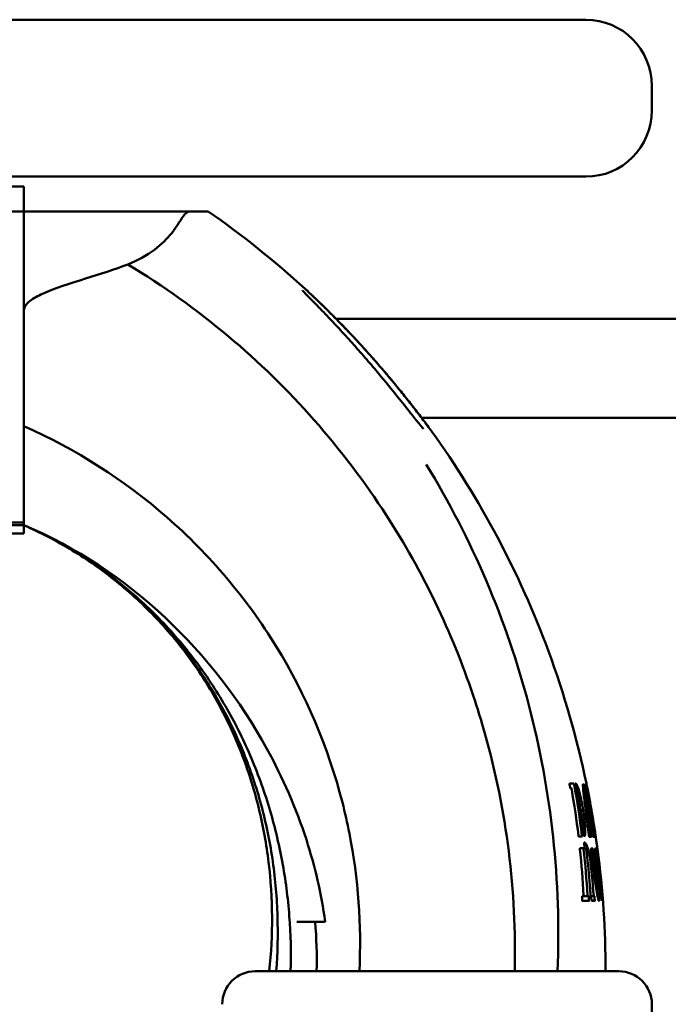
# Model space of a CAD drawing. Units: millimetres. Extents: x 0 to 4200, y 0 to 2970.
# Drawn here: x 1452 to 1550, y 2463 to 2612 of the extents above; entities that cross this region are included whole.
import ezdxf

# ---------------------------------------------------------------- set-up
doc = ezdxf.new("R2010")
doc.units = ezdxf.units.MM
doc.header["$LTSCALE"] = 10
doc.layers.add('Visible Edges(ISO)', color=7, linetype='Continuous', lineweight=50, true_color=0x262659)

msp = doc.modelspace()

# ---------------------------------------------------------------- linework, layer by layer
at = {"layer": 'Visible Edges(ISO)'}
for p, q in [((1485.33, 2612.38), (485.33, 2612.38)), ((1485.33, 2612.38), (485.33, 2612.38)), ((1485.33, 2612.38), (1537.83, 2612.38)), ((1485.33, 2612.38), (1537.83, 2612.38)), ((1547.83, 2598.63), (1547.83, 2602.38)), ((485.33, 2588.63), (1485.33, 2588.63)), ((485.33, 2588.63), (1485.33, 2588.63)), ((1537.83, 2588.63), (1485.33, 2588.63)), ((1537.83, 2588.63), (1485.33, 2588.63)), ((1452.83, 2587.13), (1444.71, 2587.13)), ((1452.83, 2583.38), (1452.83, 2587.13)), ((1449.08, 2583.38), (1452.83, 2583.38)), ((1452.83, 2579.01), (1452.83, 2583.38)), ((1452.83, 2583.38), (1478.03, 2583.38)), ((1478.61, 2583.38), (1478.03, 2583.38)), ((1480.69, 2583.38), (1478.61, 2583.38)), ((1452.83, 2570.84), (1452.83, 2579.01)), ((1452.83, 2558.36), (1452.83, 2570.84)), ((1552.81, 2567.13), (1500.03, 2567.13)), ((1452.83, 2558.36), (1452.83, 2536.32)), ((1552.81, 2552.13), (1512.99, 2552.13)), ((1449.08, 2536.3), (1452.83, 2536.3)), ((1452.83, 2536.3), (1452.83, 2536.32)), ((1452.83, 2536.31), (1452.83, 2535.88)), ((1452.83, 2536.3), (1452.83, 2535.88)), ((1452.83, 2535.88), (517.83, 2535.88)), ((1452.83, 2534.63), (1450.68, 2534.63)), ((1452.83, 2534.63), (1452.83, 2535.88)), ((1535.37, 2496.78), (1536.03, 2496.78)), ((1535.65, 2496.07), (1535.49, 2496.07)), ((1536.21, 2496.78), (1536.34, 2496.78)), ((1536.43, 2496.7), (1536.21, 2496.7)), ((1536.55, 2496.46), (1536.26, 2496.46)), ((1536.69, 2496.1), (1536.33, 2496.1)), ((1536.36, 2496.07), (1536.34, 2496.07)), ((1537.82, 2496.78), (1537.91, 2496.78)), ((1537.92, 2496.78), (1537.92, 2496.78)), ((1538, 2496.07), (1537.97, 2496.07)), ((1538.07, 2496.07), (1538.07, 2496.07)), ((1536.83, 2495.61), (1536.53, 2495.61)), ((1536.99, 2494.99), (1536.66, 2494.99)), ((1537.16, 2494.27), (1536.79, 2494.27)), ((1537.3, 2493.55), (1536.91, 2493.55)), ((1537.43, 2492.78), (1537.03, 2492.78)), ((1537.55, 2492.02), (1537.15, 2492.02)), ((1537.64, 2491.29), (1537.26, 2491.29)), ((1537.71, 2490.57), (1537.37, 2490.57)), ((1537.75, 2489.96), (1537.45, 2489.96)), ((1537.27, 2488.79), (1536.75, 2488.79)), ((1537.76, 2489.46), (1537.52, 2489.46)), ((1537.74, 2489.1), (1537.57, 2489.1)), ((1537.69, 2488.87), (1537.57, 2488.87)), ((1537.61, 2488.79), (1537.59, 2488.79)), ((1538.66, 2488.75), (1538.35, 2488.75)), ((1539.13, 2488.75), (1538.94, 2488.75)), ((1539.33, 2488.79), (1539.27, 2488.79)), ((1536.95, 2487.01), (1537.48, 2487.01)), ((1537.78, 2487.01), (1537.68, 2487.01)), ((1538.58, 2486.96), (1538.9, 2486.96)), ((1539.18, 2486.96), (1539.38, 2486.96)), ((1539.52, 2487.01), (1539.58, 2487.01)), ((1539.53, 2487.46), (1539.53, 2487.46)), ((1537.29, 2479.73), (1537.48, 2479.73)), ((1538.12, 2479.73), (1537.48, 2479.73)), ((1538.12, 2479.73), (1538.26, 2479.73)), ((1539.12, 2479.73), (1538.59, 2479.73)), ((1539.12, 2479.73), (1539.14, 2479.73)), ((1540.26, 2479.73), (1540.29, 2479.73)), ((1540.36, 2479.73), (1540.29, 2479.73)), ((1540.36, 2479.73), (1540.37, 2479.73)), ((1538.3, 2479.02), (1537.32, 2479.02)), ((1539.19, 2479.02), (1538.77, 2479.02)), ((1540.43, 2479.02), (1540.31, 2479.02)), ((1494.1, 2475.88), (1494.43, 2475.88)), ((1496.9, 2475.88), (1494.43, 2475.88)), ((1498.41, 2475.88), (1496.9, 2475.88)), ((1487.83, 2468.38), (1494.58, 2468.38)), ((1494.58, 2468.38), (1504.05, 2468.38)), ((1504.05, 2468.38), (1526.62, 2468.38)), ((1526.62, 2468.38), (1536.08, 2468.38)), ((1536.08, 2468.38), (1542.83, 2468.38)), ((1547.83, 2460.88), (1547.83, 2463.38))]:
    msp.add_line(p, q, dxfattribs=at)
for centre, radius, start, end in [((1537.83, 2602.38), 10, 0, 90), ((1537.83, 2598.63), 10, 270, 0), ((1494.12, 2570.26), 1.87, 47.1272, 47.5134), ((1512.99, 2549.01), 1.87, 35.7052, 36.409), ((1487.83, 2463.38), 5, 90, 180), ((1542.83, 2463.38), 5, 0, 90)]:
    msp.add_arc(centre, radius, start, end, dxfattribs=at)
for points, knots in [([(1478.03, 2583.38), (1477.87, 2583.38), (1477.72, 2583.35), (1477.27, 2583.11), (1477.01, 2582.77), (1476.32, 2581.72), (1475.88, 2580.96), (1474.52, 2579.26), (1473.66, 2578.39), (1471.41, 2576.7), (1470.03, 2575.93), (1468.55, 2575.36)], [-1.595269, -1.595269, -1.595269, -1.595269, -1.444429, -1.444429, -1.120422, -1.120422, -0.748983, -0.748983, -0.388279, -0.388279, 0, 0, 0, 0]), ([(1468.55, 2575.36), (1466.61, 2574.59), (1464.22, 2573.85), (1459.85, 2572.49), (1457.41, 2571.73), (1454.95, 2570.59), (1454.3, 2570.24), (1453.56, 2569.68), (1453.33, 2569.47), (1453.05, 2569.1), (1452.96, 2568.94), (1452.86, 2568.65), (1452.83, 2568.52), (1452.83, 2568.38)], [-5.709422, -5.709422, -5.709422, -5.709422, -5.143172, -5.143172, -4.504984, -4.504984, -4.263557, -4.263557, -4.151339, -4.151339, -4.085034, -4.085034, -4.033017, -4.033017, -4.033017, -4.033017]), ([(1520.79, 2510.13), (1517.58, 2519.7), (1513.17, 2528.86), (1501.13, 2547.51), (1493.03, 2556.69), (1478.97, 2568.49), (1473.88, 2572.13), (1468.55, 2575.36)], [0.2917131, 0.2917131, 0.2917131, 0.2917131, 0.5, 0.5, 0.75, 0.75, 0.8786568, 0.8786568, 0.8786568, 0.8786568]), ([(1513.29, 2550.45), (1513.29, 2550.45), (1513.29, 2550.45), (1513.27, 2550.48), (1513.21, 2550.54), (1513, 2550.78), (1512.8, 2551.02), (1512.22, 2551.74), (1511.8, 2552.26), (1510.75, 2553.59), (1510.08, 2554.42), (1508.49, 2556.41), (1507.52, 2557.6), (1505.93, 2559.5), (1505.32, 2560.23), (1504.04, 2561.71), (1503.38, 2562.46), (1502.06, 2563.94), (1501.4, 2564.67), (1500.12, 2566.05), (1499.51, 2566.7), (1498.42, 2567.85), (1497.93, 2568.36), (1497.08, 2569.24), (1496.71, 2569.61), (1495.86, 2570.48), (1495.41, 2570.92), (1495.09, 2571.27), (1495.03, 2571.33), (1494.99, 2571.37), (1494.99, 2571.38), (1494.99, 2571.38)], [2.85411, 2.85411, 2.85411, 2.85411, 2.868807, 2.868807, 2.943306, 2.943306, 3.080941, 3.080941, 3.270665, 3.270665, 3.506031, 3.506031, 3.798518, 3.798518, 3.974841, 3.974841, 4.160808, 4.160808, 4.350096, 4.350096, 4.528777, 4.528777, 4.686789, 4.686789, 4.818216, 4.818216, 5.032983, 5.032983, 5.098081, 5.098081, 5.122669, 5.122669, 5.122669, 5.122669]), ([(1514.5, 2550.12), (1514.5, 2550.12), (1514.41, 2550.24), (1514.06, 2550.71), (1513.8, 2551.06), (1513.09, 2552.01), (1512.63, 2552.62), (1511.46, 2554.12), (1510.75, 2555.03), (1509.03, 2557.16), (1507.99, 2558.41), (1506.29, 2560.39), (1505.63, 2561.14), (1504.28, 2562.65), (1503.59, 2563.41), (1502.21, 2564.88), (1501.53, 2565.6), (1500.24, 2566.92), (1499.64, 2567.53), (1498.59, 2568.58), (1498.12, 2569.04), (1497.33, 2569.8), (1497, 2570.12), (1496.22, 2570.86), (1495.83, 2571.23), (1495.47, 2571.56), (1495.39, 2571.63), (1495.39, 2571.63)], [-3.779704, -3.779704, -3.779704, -3.779704, -3.589282, -3.589282, -3.391943, -3.391943, -3.167814, -3.167814, -2.897824, -2.897824, -2.561363, -2.561363, -2.358172, -2.358172, -2.145229, -2.145229, -1.931923, -1.931923, -1.736513, -1.736513, -1.56789, -1.56789, -1.430044, -1.430044, -1.2019, -1.2019, -1.059427, -1.059427, -1.059427, -1.059427]), ([(1495.39, 2571.63), (1495.39, 2571.63), (1495.48, 2571.55), (1495.85, 2571.21), (1496.12, 2570.95), (1496.9, 2570.22), (1497.42, 2569.72), (1498.77, 2568.4), (1499.64, 2567.53), (1501.14, 2566), (1501.75, 2565.36), (1503.05, 2563.99), (1503.73, 2563.25), (1505.11, 2561.72), (1505.81, 2560.93), (1507.15, 2559.39), (1507.79, 2558.64), (1508.99, 2557.2), (1509.55, 2556.52), (1510.55, 2555.28), (1511, 2554.71), (1511.79, 2553.7), (1512.14, 2553.24), (1513.04, 2552.08), (1513.52, 2551.44), (1514.15, 2550.59), (1514.35, 2550.32), (1514.48, 2550.15), (1514.5, 2550.12), (1514.5, 2550.12)], [-1.059427, -1.059427, -1.059427, -1.059427, -0.899106, -0.899106, -0.726808, -0.726808, -0.511582, -0.511582, -0.219778, -0.219778, -0.026755, -0.026755, 0.184057, 0.184057, 0.398044, 0.398044, 0.603792, 0.603792, 0.791293, 0.791293, 0.957635, 0.957635, 1.104303, 1.104303, 1.362172, 1.362172, 1.572011, 1.572011, 1.661797, 1.661797, 1.661797, 1.661797]), ([(1502.07, 2489.24), (1501.76, 2490.81), (1501.41, 2492.38), (1498.88, 2502.24), (1495.5, 2510.22), (1486.52, 2524.82), (1480.93, 2531.43), (1468.01, 2542.72), (1460.69, 2547.39), (1452.83, 2550.88)], [0.203313, 0.203313, 0.203313, 0.203313, 0.25, 0.25, 0.5, 0.5, 0.75, 0.75, 1, 1, 1, 1]), ([(1514.51, 2550.1), (1521.84, 2539.9), (1527.84, 2528.61), (1534.59, 2510.3), (1536.51, 2503.58), (1537.92, 2496.78)], [0, 0, 0, 0, 3.014288, 3.014288, 4.682368, 4.682368, 4.682368, 4.682368]), ([(1533.55, 2468.38), (1534.12, 2481.93), (1532.66, 2495.56), (1525.86, 2521.47), (1520.61, 2533.78), (1513.7, 2545.08)], [0, 0, 0, 0, 0.25, 0.25, 0.4945116, 0.4945116, 0.4945116, 0.4945116]), ([(1452.83, 2535.88), (1460.78, 2532.53), (1467.96, 2527.76), (1480.33, 2516.15), (1485.57, 2509.37), (1489.58, 2502.06)], [-4.067798, -4.067798, -4.067798, -4.067798, -2.000343, -2.000343, 0, 0, 0, 0]), ([(1452.83, 2535.88), (1455.34, 2534.78), (1457.79, 2533.51), (1462.49, 2530.66), (1464.74, 2529.09), (1469.05, 2525.64), (1471.09, 2523.77), (1474.92, 2519.77), (1476.7, 2517.64), (1479.95, 2513.19), (1481.42, 2510.87), (1484.07, 2506.04), (1485.25, 2503.52), (1487.29, 2498.37), (1488.15, 2495.73), (1489.56, 2490.39), (1490.1, 2487.69), (1490.88, 2482.21), (1491.11, 2479.44), (1491.28, 2473.9), (1491.22, 2471.23), (1491, 2468.38)], [0, 0, 0, 0, 0.684181, 0.684181, 1.368361, 1.368361, 2.052542, 2.052542, 2.736722, 2.736722, 3.420903, 3.420903, 4.105083, 4.105083, 4.789264, 4.789264, 5.473444, 5.473444, 6.157625, 6.157625, 6.841805, 6.841805, 6.841805, 6.841805]), ([(1452.83, 2535.88), (1455.46, 2534.73), (1457.84, 2533.51), (1462.6, 2530.66), (1464.87, 2529.09), (1469.23, 2525.66), (1471.3, 2523.79), (1475.2, 2519.8), (1477.03, 2517.68), (1480.39, 2513.23), (1481.92, 2510.91), (1484.7, 2506.11), (1485.96, 2503.61), (1488.17, 2498.47), (1489.12, 2495.84), (1490.74, 2490.48), (1491.39, 2487.76), (1492.41, 2482.29), (1492.77, 2479.52), (1493.19, 2473.95), (1493.26, 2471.26), (1493.17, 2468.38)], [0, 0, 0, 0, 0.688879, 0.688879, 1.377757, 1.377757, 2.066636, 2.066636, 2.755515, 2.755515, 3.444394, 3.444394, 4.133272, 4.133272, 4.822151, 4.822151, 5.51103, 5.51103, 6.199908, 6.199908, 6.888787, 6.888787, 6.888787, 6.888787]), ([(1452.83, 2535.88), (1455.33, 2534.78), (1457.77, 2533.5), (1462.46, 2530.65), (1464.71, 2529.07), (1468.96, 2525.64), (1470.99, 2523.77), (1474.77, 2519.77), (1476.54, 2517.64), (1479.76, 2513.16), (1481.21, 2510.82), (1483.8, 2506), (1484.94, 2503.49), (1486.9, 2498.34), (1487.72, 2495.69), (1489.03, 2490.32), (1489.52, 2487.6), (1490.18, 2482.15), (1490.35, 2479.4), (1490.38, 2473.88), (1490.25, 2471.21), (1489.95, 2468.38)], [0, 0, 0, 0, 0.682098, 0.682098, 1.364195, 1.364195, 2.046293, 2.046293, 2.72839, 2.72839, 3.410488, 3.410488, 4.092585, 4.092585, 4.774683, 4.774683, 5.456781, 5.456781, 6.138878, 6.138878, 6.820976, 6.820976, 6.820976, 6.820976]), ([(1527.08, 2468.38), (1527.38, 2480.51), (1525.86, 2492.67), (1522.03, 2506.29), (1521.43, 2508.22), (1520.79, 2510.13)], [0, 0, 0, 0, 0.25, 0.25, 0.2917131, 0.2917131, 0.2917131, 0.2917131]), ([(1489.58, 2502.06), (1491.99, 2497.68), (1494.02, 2493.05), (1496.87, 2484.25), (1497.84, 2480.11), (1498.41, 2475.88)], [-2.277414, -2.277414, -2.277414, -2.277414, -1.074665, -1.074665, -0.050439, -0.050439, -0.050439, -0.050439]), ([(1535.38, 2496.62), (1535.38, 2496.64), (1535.38, 2496.65), (1535.37, 2496.68), (1535.37, 2496.69), (1535.37, 2496.72), (1535.37, 2496.74), (1535.36, 2496.76), (1535.37, 2496.77), (1535.37, 2496.78), (1535.37, 2496.78), (1535.37, 2496.78)], [-0.02586246, -0.02586246, -0.02586246, -0.02586246, -0.02222458, -0.02222458, -0.01836995, -0.01836995, -0.01359643, -0.01359643, -0.00885352, -0.00885352, -0.00591589, -0.00591589, -0.00591589, -0.00591589]), ([(1535.49, 2496.07), (1535.49, 2496.07), (1535.49, 2496.07), (1535.49, 2496.07), (1535.49, 2496.07), (1535.48, 2496.08), (1535.48, 2496.09), (1535.47, 2496.12), (1535.47, 2496.13), (1535.46, 2496.16), (1535.46, 2496.18), (1535.45, 2496.21), (1535.45, 2496.22), (1535.45, 2496.23)], [-0.06583852, -0.06583852, -0.06583852, -0.06583852, -0.06355648, -0.06355648, -0.06122794, -0.06122794, -0.05704288, -0.05704288, -0.05264592, -0.05264592, -0.04792244, -0.04792244, -0.04569364, -0.04569364, -0.04569364, -0.04569364]), ([(1535.7, 2495.91), (1535.69, 2495.93), (1535.69, 2495.94), (1535.69, 2495.97), (1535.68, 2495.98), (1535.68, 2496.01), (1535.67, 2496.02), (1535.67, 2496.05), (1535.66, 2496.05), (1535.66, 2496.07), (1535.65, 2496.07), (1535.65, 2496.07)], [-0.05432456, -0.05432456, -0.05432456, -0.05432456, -0.05067294, -0.05067294, -0.04692392, -0.04692392, -0.04255974, -0.04255974, -0.03819041, -0.03819041, -0.03417011, -0.03417011, -0.03417011, -0.03417011]), ([(1536.03, 2496.78), (1536.03, 2496.78), (1536.03, 2496.78), (1536.03, 2496.78), (1536.03, 2496.77), (1536.04, 2496.76), (1536.04, 2496.75), (1536.05, 2496.72), (1536.05, 2496.7), (1536.06, 2496.66), (1536.07, 2496.64), (1536.07, 2496.62)], [-0.02016187, -0.02016187, -0.02016187, -0.02016187, -0.01913574, -0.01913574, -0.01471046, -0.01471046, -0.01018006, -0.01018006, -0.00521648, -0.00521648, -0.00000007, -0.00000007, -0.00000007, -0.00000007]), ([(1536.22, 2496.67), (1536.22, 2496.68), (1536.22, 2496.69), (1536.21, 2496.7), (1536.21, 2496.71), (1536.21, 2496.73), (1536.21, 2496.74), (1536.21, 2496.76), (1536.21, 2496.77), (1536.21, 2496.78), (1536.21, 2496.78), (1536.21, 2496.78), (1536.21, 2496.78), (1536.21, 2496.78)], [-0.01925132, -0.01925132, -0.01925132, -0.01925132, -0.01731697, -0.01731697, -0.01531873, -0.01531873, -0.0119851, -0.0119851, -0.00883717, -0.00883717, -0.00594616, -0.00594616, -0.00594487, -0.00594487, -0.00594487, -0.00594487]), ([(1536.34, 2496.07), (1536.34, 2496.07), (1536.34, 2496.07), (1536.33, 2496.07), (1536.33, 2496.08), (1536.33, 2496.09), (1536.33, 2496.1), (1536.32, 2496.12), (1536.32, 2496.13), (1536.31, 2496.15), (1536.31, 2496.16), (1536.31, 2496.17)], [-0.04587948, -0.04587948, -0.04587948, -0.04587948, -0.04362539, -0.04362539, -0.04118965, -0.04118965, -0.03828309, -0.03828309, -0.03511543, -0.03511543, -0.03246171, -0.03246171, -0.03246171, -0.03246171]), ([(1536.71, 2494.74), (1536.68, 2494.89), (1536.65, 2495.05), (1536.59, 2495.36), (1536.55, 2495.5), (1536.49, 2495.74), (1536.47, 2495.83), (1536.42, 2495.98), (1536.39, 2496.03), (1536.37, 2496.06), (1536.36, 2496.07), (1536.36, 2496.07)], [-0.4445066, -0.4445066, -0.4445066, -0.4445066, -0.4057891, -0.4057891, -0.3647669, -0.3647669, -0.3282035, -0.3282035, -0.2907987, -0.2907987, -0.2742413, -0.2742413, -0.2742413, -0.2742413]), ([(1538.32, 2488.92), (1538.22, 2489.63), (1538.13, 2490.34), (1537.95, 2491.72), (1537.86, 2492.39), (1537.67, 2493.93), (1537.57, 2494.71), (1537.44, 2495.96), (1537.4, 2496.41), (1537.41, 2496.64)], [-0.8905573, -0.8905573, -0.8905573, -0.8905573, -0.7169487, -0.7169487, -0.5357161, -0.5357161, -0.2703403, -0.2703403, -0.0000084, -0.0000084, -0.0000084, -0.0000084]), ([(1537.41, 2496.64), (1537.41, 2496.65), (1537.41, 2496.65), (1537.41, 2496.65), (1537.41, 2496.64), (1537.42, 2496.63), (1537.42, 2496.61), (1537.43, 2496.59), (1537.43, 2496.57), (1537.44, 2496.53), (1537.45, 2496.51), (1537.45, 2496.49)], [-0.02278007, -0.02278007, -0.02278007, -0.02278007, -0.01914427, -0.01914427, -0.01468257, -0.01468257, -0.00993867, -0.00993867, -0.00520565, -0.00520565, 0, 0, 0, 0]), ([(1537.52, 2496.49), (1537.52, 2496.5), (1537.52, 2496.52), (1537.51, 2496.55), (1537.51, 2496.56), (1537.5, 2496.59), (1537.5, 2496.6), (1537.5, 2496.63), (1537.5, 2496.64), (1537.5, 2496.65), (1537.5, 2496.65), (1537.5, 2496.65), (1537.5, 2496.65), (1537.5, 2496.64)], [-0.0344761, -0.0344761, -0.0344761, -0.0344761, -0.03106108, -0.03106108, -0.02753181, -0.02753181, -0.02271853, -0.02271853, -0.01823034, -0.01823034, -0.0139225, -0.0139225, -0.01181116, -0.01181116, -0.01181116, -0.01181116]), ([(1537.5, 2496.64), (1537.56, 2496.51), (1537.63, 2496.3), (1537.79, 2495.72), (1537.89, 2495.34), (1538.17, 2494.16), (1538.36, 2493.25), (1538.75, 2491.2), (1538.94, 2490.07), (1539.11, 2488.92)], [-0.8964075, -0.8964075, -0.8964075, -0.8964075, -0.7376359, -0.7376359, -0.5654372, -0.5654372, -0.2818076, -0.2818076, -0.0000059, -0.0000059, -0.0000059, -0.0000059]), ([(1537.51, 2496.18), (1537.52, 2496.16), (1537.52, 2496.14), (1537.53, 2496.1), (1537.53, 2496.08), (1537.53, 2496.05), (1537.53, 2496.04), (1537.54, 2496.03), (1537.54, 2496.02), (1537.54, 2496.02)], [-0.01895787, -0.01895787, -0.01895787, -0.01895787, -0.01403327, -0.01403327, -0.00898366, -0.00898366, -0.00434087, -0.00434087, -0.00000001, -0.00000001, -0.00000001, -0.00000001]), ([(1537.54, 2496.02), (1537.53, 2496.01), (1537.53, 2495.96), (1537.54, 2495.8), (1537.56, 2495.67), (1537.6, 2495.35), (1537.63, 2495.15), (1537.7, 2494.72), (1537.74, 2494.49), (1537.79, 2494.25)], [-0.2137246, -0.2137246, -0.2137246, -0.2137246, -0.1678396, -0.1678396, -0.1146818, -0.1146818, -0.0572793, -0.0572793, -0.0000036, -0.0000036, -0.0000036, -0.0000036]), ([(1537.62, 2496.02), (1537.62, 2496.02), (1537.62, 2496.02), (1537.62, 2496.03), (1537.62, 2496.03), (1537.61, 2496.04), (1537.61, 2496.06), (1537.61, 2496.08), (1537.6, 2496.1), (1537.59, 2496.14), (1537.59, 2496.16), (1537.58, 2496.18)], [-0.01906504, -0.01906504, -0.01906504, -0.01906504, -0.01675984, -0.01675984, -0.01435395, -0.01435395, -0.00991974, -0.00991974, -0.00519906, -0.00519906, -0.00000009, -0.00000009, -0.00000009, -0.00000009]), ([(1538.03, 2494.25), (1537.99, 2494.47), (1537.95, 2494.68), (1537.86, 2495.1), (1537.82, 2495.3), (1537.74, 2495.63), (1537.71, 2495.77), (1537.65, 2495.95), (1537.64, 2496), (1537.62, 2496.02)], [-0.2147673, -0.2147673, -0.2147673, -0.2147673, -0.1617688, -0.1617688, -0.1049504, -0.1049504, -0.050742, -0.050742, -0.0000003, -0.0000003, -0.0000003, -0.0000003]), ([(1537.85, 2496.62), (1537.85, 2496.64), (1537.84, 2496.66), (1537.84, 2496.69), (1537.83, 2496.71), (1537.83, 2496.74), (1537.83, 2496.75), (1537.82, 2496.77), (1537.82, 2496.77), (1537.82, 2496.78), (1537.82, 2496.78), (1537.82, 2496.78)], [-0.03742759, -0.03742759, -0.03742759, -0.03742759, -0.03295752, -0.03295752, -0.02819136, -0.02819136, -0.02351251, -0.02351251, -0.01906502, -0.01906502, -0.01739013, -0.01739013, -0.01739013, -0.01739013]), ([(1537.91, 2496.78), (1537.91, 2496.78), (1537.91, 2496.78), (1537.91, 2496.78), (1537.92, 2496.77), (1537.92, 2496.76), (1537.92, 2496.75), (1537.93, 2496.72), (1537.93, 2496.7), (1537.94, 2496.66), (1537.94, 2496.64), (1537.95, 2496.62)], [-0.02008095, -0.02008095, -0.02008095, -0.02008095, -0.01998941, -0.01998941, -0.01527851, -0.01527851, -0.01034132, -0.01034132, -0.00517283, -0.00517283, -0.00000007, -0.00000007, -0.00000007, -0.00000007]), ([(1537.95, 2496.62), (1537.95, 2496.63), (1537.95, 2496.64), (1537.94, 2496.67), (1537.94, 2496.68), (1537.94, 2496.71), (1537.93, 2496.72), (1537.93, 2496.75), (1537.93, 2496.76), (1537.92, 2496.77), (1537.92, 2496.78), (1537.92, 2496.78), (1537.92, 2496.78), (1537.92, 2496.78)], [-0.0399573, -0.0399573, -0.0399573, -0.0399573, -0.03714313, -0.03714313, -0.03425658, -0.03425658, -0.0293168, -0.0293168, -0.02463073, -0.02463073, -0.02002494, -0.02002494, -0.01989962, -0.01989962, -0.01989962, -0.01989962]), ([(1537.97, 2496.07), (1537.97, 2496.07), (1537.97, 2496.07), (1537.96, 2496.08), (1537.96, 2496.09), (1537.95, 2496.12), (1537.95, 2496.13), (1537.94, 2496.17), (1537.94, 2496.19), (1537.93, 2496.21), (1537.93, 2496.22), (1537.93, 2496.23)], [-0.07746804, -0.07746804, -0.07746804, -0.07746804, -0.07336065, -0.07336065, -0.06865981, -0.06865981, -0.06400253, -0.06400253, -0.05880806, -0.05880806, -0.0574034, -0.0574034, -0.0574034, -0.0574034]), ([(1538.03, 2495.91), (1538.03, 2495.93), (1538.02, 2495.94), (1538.02, 2495.98), (1538.01, 2495.99), (1538.01, 2496.02), (1538, 2496.04), (1538, 2496.06), (1538, 2496.06), (1538, 2496.07), (1538, 2496.07), (1538, 2496.07)], [-0.04248208, -0.04248208, -0.04248208, -0.04248208, -0.03825855, -0.03825855, -0.03378925, -0.03378925, -0.02912156, -0.02912156, -0.02463769, -0.02463769, -0.02240872, -0.02240872, -0.02240872, -0.02240872]), ([(1538.07, 2496.07), (1538.07, 2496.07), (1538.07, 2496.07), (1538.07, 2496.07), (1538.07, 2496.08), (1538.06, 2496.09), (1538.06, 2496.11), (1538.05, 2496.14), (1538.05, 2496.15), (1538.04, 2496.19), (1538.04, 2496.21), (1538.04, 2496.23)], [0.00008813, 0.00008813, 0.00008813, 0.00008813, 0.00136478, 0.00136478, 0.00615533, 0.00615533, 0.01070596, 0.01070596, 0.01585952, 0.01585952, 0.02013417, 0.02013417, 0.02013417, 0.02013417]), ([(1536.75, 2488.79), (1536.75, 2488.79), (1536.75, 2488.79), (1536.74, 2488.8), (1536.74, 2488.81), (1536.74, 2488.83), (1536.73, 2488.84), (1536.73, 2488.88), (1536.72, 2488.89), (1536.72, 2488.92), (1536.72, 2488.93), (1536.72, 2488.94)], [-0.06055029, -0.06055029, -0.06055029, -0.06055029, -0.05600539, -0.05600539, -0.05194605, -0.05194605, -0.04766374, -0.04766374, -0.04302603, -0.04302603, -0.0404952, -0.0404952, -0.0404952, -0.0404952]), ([(1537.26, 2488.94), (1537.26, 2488.94), (1537.26, 2488.94), (1537.27, 2488.91), (1537.27, 2488.89), (1537.27, 2488.86), (1537.27, 2488.84), (1537.27, 2488.81), (1537.27, 2488.8), (1537.27, 2488.79), (1537.27, 2488.79), (1537.27, 2488.79)], [-0.05406902, -0.05406902, -0.05406902, -0.05406902, -0.05310285, -0.05310285, -0.04815445, -0.04815445, -0.04331971, -0.04331971, -0.0385218, -0.0385218, -0.0341645, -0.0341645, -0.0341645, -0.0341645]), ([(1537.57, 2489.05), (1537.57, 2489.05), (1537.57, 2489.06), (1537.57, 2489.08), (1537.57, 2489.09), (1537.57, 2489.11), (1537.56, 2489.13), (1537.56, 2489.14)], [-0.009820459, -0.009820459, -0.009820459, -0.009820459, -0.006611066, -0.006611066, -0.003295356, -0.003295356, -0.000000012, -0.000000012, -0.000000012, -0.000000012]), ([(1537.59, 2488.79), (1537.59, 2488.79), (1537.59, 2488.79), (1537.59, 2488.79), (1537.59, 2488.8), (1537.59, 2488.81), (1537.58, 2488.82), (1537.58, 2488.83), (1537.58, 2488.85), (1537.57, 2488.87), (1537.57, 2488.89), (1537.57, 2488.91), (1537.57, 2488.93), (1537.56, 2488.95), (1537.56, 2488.96), (1537.56, 2488.98), (1537.56, 2488.98), (1537.56, 2488.99)], [-0.04274135, -0.04274135, -0.04274135, -0.04274135, -0.04047839, -0.04047839, -0.0380572, -0.0380572, -0.03521568, -0.03521568, -0.03211187, -0.03211187, -0.02871679, -0.02871679, -0.02541728, -0.02541728, -0.02219556, -0.02219556, -0.01957248, -0.01957248, -0.01957248, -0.01957248]), ([(1538.35, 2488.75), (1538.35, 2488.75), (1538.35, 2488.75), (1538.35, 2488.75), (1538.34, 2488.76), (1538.34, 2488.77), (1538.34, 2488.78), (1538.33, 2488.81), (1538.33, 2488.82), (1538.32, 2488.86), (1538.32, 2488.88), (1538.32, 2488.91), (1538.32, 2488.91), (1538.32, 2488.92)], [-0.06804278, -0.06804278, -0.06804278, -0.06804278, -0.06521916, -0.06521916, -0.06225746, -0.06225746, -0.05797533, -0.05797533, -0.0533269, -0.0533269, -0.04821072, -0.04821072, -0.04687504, -0.04687504, -0.04687504, -0.04687504]), ([(1538.65, 2488.9), (1538.65, 2488.89), (1538.65, 2488.87), (1538.66, 2488.83), (1538.66, 2488.82), (1538.66, 2488.79), (1538.66, 2488.77), (1538.66, 2488.76), (1538.66, 2488.76), (1538.66, 2488.75), (1538.66, 2488.75), (1538.66, 2488.75), (1538.66, 2488.75)], [-0.01385112, -0.01385112, -0.01385112, -0.01385112, -0.00968959, -0.00968959, -0.00480919, -0.00480919, 0, 0, 0, 0.00337123, 0.00337123, 0.00606141, 0.00606141, 0.00606141, 0.00606141]), ([(1538.94, 2488.75), (1538.94, 2488.75), (1538.94, 2488.75), (1538.93, 2488.76), (1538.93, 2488.77), (1538.93, 2488.79), (1538.92, 2488.81), (1538.92, 2488.84), (1538.91, 2488.86), (1538.91, 2488.89), (1538.91, 2488.9), (1538.91, 2488.9)], [-0.07227178, -0.07227178, -0.07227178, -0.07227178, -0.06815706, -0.06815706, -0.06349604, -0.06349604, -0.05887945, -0.05887945, -0.05375932, -0.05375932, -0.05228128, -0.05228128, -0.05228128, -0.05228128]), ([(1539.11, 2488.92), (1539.11, 2488.9), (1539.11, 2488.89), (1539.12, 2488.86), (1539.12, 2488.84), (1539.12, 2488.8), (1539.13, 2488.79), (1539.13, 2488.76), (1539.13, 2488.76), (1539.13, 2488.75), (1539.13, 2488.75), (1539.13, 2488.75)], [-0.05722032, -0.05722032, -0.05722032, -0.05722032, -0.05396218, -0.05396218, -0.04901644, -0.04901644, -0.0441581, -0.0441581, -0.03925178, -0.03925178, -0.03611942, -0.03611942, -0.03611942, -0.03611942]), ([(1539.27, 2488.79), (1539.27, 2488.79), (1539.27, 2488.79), (1539.26, 2488.8), (1539.26, 2488.81), (1539.26, 2488.83), (1539.26, 2488.84), (1539.25, 2488.87), (1539.25, 2488.89), (1539.24, 2488.92), (1539.24, 2488.93), (1539.24, 2488.94)], [-0.07660976, -0.07660976, -0.07660976, -0.07660976, -0.07282169, -0.07282169, -0.0686366, -0.0686366, -0.06406857, -0.06406857, -0.05897223, -0.05897223, -0.05664601, -0.05664601, -0.05664601, -0.05664601]), ([(1539.31, 2488.94), (1539.31, 2488.93), (1539.31, 2488.92), (1539.31, 2488.89), (1539.32, 2488.87), (1539.32, 2488.84), (1539.32, 2488.82), (1539.33, 2488.8), (1539.33, 2488.79), (1539.33, 2488.79), (1539.33, 2488.79), (1539.33, 2488.79)], [-0.05669173, -0.05669173, -0.05669173, -0.05669173, -0.0541161, -0.0541161, -0.04914808, -0.04914808, -0.04412066, -0.04412066, -0.03923673, -0.03923673, -0.03673861, -0.03673861, -0.03673861, -0.03673861]), ([(1536.95, 2486.85), (1536.95, 2486.86), (1536.95, 2486.87), (1536.95, 2486.89), (1536.95, 2486.91), (1536.94, 2486.94), (1536.94, 2486.95), (1536.95, 2486.98), (1536.95, 2486.99), (1536.95, 2487.01), (1536.95, 2487.01), (1536.95, 2487.01)], [-0.01989478, -0.01989478, -0.01989478, -0.01989478, -0.01796942, -0.01796942, -0.01428133, -0.01428133, -0.00942404, -0.00942404, -0.00459946, -0.00459946, -0.00000006, -0.00000006, -0.00000006, -0.00000006]), ([(1537.48, 2487.01), (1537.48, 2487.01), (1537.48, 2487.01), (1537.48, 2487.01), (1537.48, 2487), (1537.49, 2486.99), (1537.49, 2486.98), (1537.5, 2486.95), (1537.5, 2486.93), (1537.5, 2486.89), (1537.51, 2486.87), (1537.51, 2486.85)], [-0.02002672, -0.02002672, -0.02002672, -0.02002672, -0.01900284, -0.01900284, -0.01444463, -0.01444463, -0.00990854, -0.00990854, -0.00509736, -0.00509736, -0.00000006, -0.00000006, -0.00000006, -0.00000006]), ([(1537.58, 2487.87), (1537.64, 2487.9), (1537.7, 2487.88), (1537.83, 2487.72), (1537.91, 2487.58), (1538.13, 2487.01), (1538.29, 2486.46), (1538.44, 2485.75)], [-0.59614, -0.59614, -0.59614, -0.59614, -0.4487757, -0.4487757, -0.2886182, -0.2886182, -0.0000081, -0.0000081, -0.0000081, -0.0000081]), ([(1537.59, 2487.72), (1537.58, 2487.74), (1537.58, 2487.76), (1537.58, 2487.8), (1537.58, 2487.81), (1537.58, 2487.84), (1537.58, 2487.85), (1537.58, 2487.87), (1537.58, 2487.87), (1537.58, 2487.87)], [-0.01932253, -0.01932253, -0.01932253, -0.01932253, -0.01432552, -0.01432552, -0.00935218, -0.00935218, -0.0045488, -0.0045488, -0.00000001, -0.00000001, -0.00000001, -0.00000001]), ([(1537.68, 2487.01), (1537.68, 2487.01), (1537.68, 2487.01), (1537.67, 2487.01), (1537.67, 2487.02), (1537.67, 2487.02), (1537.67, 2487.03), (1537.67, 2487.05), (1537.66, 2487.06), (1537.66, 2487.08), (1537.66, 2487.09), (1537.66, 2487.11), (1537.66, 2487.11), (1537.66, 2487.12)], [-0.04121243, -0.04121243, -0.04121243, -0.04121243, -0.03946984, -0.03946984, -0.03767373, -0.03767373, -0.03495291, -0.03495291, -0.03198685, -0.03198685, -0.0285723, -0.0285723, -0.02787344, -0.02787344, -0.02787344, -0.02787344]), ([(1538.05, 2485.68), (1538.04, 2485.81), (1538.03, 2485.93), (1537.99, 2486.18), (1537.97, 2486.3), (1537.93, 2486.54), (1537.91, 2486.65), (1537.86, 2486.84), (1537.84, 2486.91), (1537.81, 2486.99), (1537.79, 2487.01), (1537.78, 2487.01)], [-0.5017885, -0.5017885, -0.5017885, -0.5017885, -0.4709659, -0.4709659, -0.4390271, -0.4390271, -0.401626, -0.401626, -0.3633339, -0.3633339, -0.332612, -0.332612, -0.332612, -0.332612]), ([(1538.59, 2486.78), (1538.59, 2486.79), (1538.59, 2486.81), (1538.59, 2486.83), (1538.59, 2486.84), (1538.58, 2486.87), (1538.58, 2486.89), (1538.58, 2486.92), (1538.58, 2486.93), (1538.58, 2486.95), (1538.58, 2486.95), (1538.58, 2486.95), (1538.58, 2486.96), (1538.58, 2486.96)], [-0.02886107, -0.02886107, -0.02886107, -0.02886107, -0.02620192, -0.02620192, -0.02359417, -0.02359417, -0.018586, -0.018586, -0.01377154, -0.01377154, -0.00921407, -0.00921407, -0.00780736, -0.00780736, -0.00780736, -0.00780736]), ([(1538.9, 2486.96), (1538.9, 2486.96), (1538.9, 2486.96), (1538.9, 2486.95), (1538.91, 2486.95), (1538.91, 2486.93), (1538.91, 2486.92), (1538.92, 2486.89), (1538.92, 2486.88), (1538.93, 2486.84), (1538.93, 2486.82), (1538.93, 2486.8)], [-0.0199885, -0.0199885, -0.0199885, -0.0199885, -0.01903971, -0.01903971, -0.01443756, -0.01443756, -0.00970209, -0.00970209, -0.00508534, -0.00508534, -0.00000005, -0.00000005, -0.00000005, -0.00000005]), ([(1539.2, 2486.8), (1539.19, 2486.81), (1539.19, 2486.83), (1539.19, 2486.86), (1539.19, 2486.87), (1539.18, 2486.9), (1539.18, 2486.92), (1539.18, 2486.94), (1539.18, 2486.95), (1539.18, 2486.95), (1539.18, 2486.96), (1539.18, 2486.96)], [-0.03128453, -0.03128453, -0.03128453, -0.03128453, -0.02749686, -0.02749686, -0.02349189, -0.02349189, -0.01864825, -0.01864825, -0.01403895, -0.01403895, -0.0113807, -0.0113807, -0.0113807, -0.0113807]), ([(1539.38, 2486.96), (1539.38, 2486.96), (1539.38, 2486.95), (1539.38, 2486.95), (1539.38, 2486.95), (1539.38, 2486.93), (1539.39, 2486.92), (1539.39, 2486.88), (1539.39, 2486.87), (1539.4, 2486.83), (1539.4, 2486.8), (1539.4, 2486.78)], [-0.02113506, -0.02113506, -0.02113506, -0.02113506, -0.01976984, -0.01976984, -0.01505802, -0.01505802, -0.01015168, -0.01015168, -0.00505031, -0.00505031, 0, 0, 0, 0]), ([(1539.5, 2487.64), (1539.5, 2487.66), (1539.5, 2487.67), (1539.49, 2487.69), (1539.49, 2487.7), (1539.49, 2487.73), (1539.49, 2487.75), (1539.48, 2487.78), (1539.48, 2487.79), (1539.48, 2487.8), (1539.48, 2487.8), (1539.48, 2487.8), (1539.48, 2487.8), (1539.48, 2487.79)], [-0.03961861, -0.03961861, -0.03961861, -0.03961861, -0.03677735, -0.03677735, -0.03384564, -0.03384564, -0.02892365, -0.02892365, -0.02416255, -0.02416255, -0.01944278, -0.01944278, -0.01550861, -0.01550861, -0.01550861, -0.01550861]), ([(1539.53, 2486.85), (1539.53, 2486.87), (1539.53, 2486.88), (1539.53, 2486.91), (1539.52, 2486.93), (1539.52, 2486.96), (1539.52, 2486.97), (1539.52, 2486.99), (1539.52, 2487), (1539.52, 2487.01), (1539.52, 2487.01), (1539.52, 2487.01)], [-0.03622508, -0.03622508, -0.03622508, -0.03622508, -0.03249983, -0.03249983, -0.02856632, -0.02856632, -0.023719, -0.023719, -0.01906099, -0.01906099, -0.01630443, -0.01630443, -0.01630443, -0.01630443]), ([(1539.59, 2486.98), (1539.59, 2486.98), (1539.59, 2486.99), (1539.59, 2487), (1539.59, 2487.01), (1539.58, 2487.04), (1539.58, 2487.05), (1539.58, 2487.09), (1539.57, 2487.11), (1539.57, 2487.13)], [-0.01701311, -0.01701311, -0.01701311, -0.01701311, -0.01368036, -0.01368036, -0.01009747, -0.01009747, -0.00504782, -0.00504782, -0.00000002, -0.00000002, -0.00000002, -0.00000002]), ([(1539.58, 2487.01), (1539.58, 2487.01), (1539.58, 2487.01), (1539.58, 2487.01), (1539.58, 2487.01), (1539.58, 2486.99), (1539.58, 2486.98), (1539.59, 2486.95), (1539.59, 2486.93), (1539.59, 2486.89), (1539.6, 2486.87), (1539.6, 2486.85)], [-0.01994866, -0.01994866, -0.01994866, -0.01994866, -0.01941441, -0.01941441, -0.01507485, -0.01507485, -0.01010605, -0.01010605, -0.00504818, -0.00504818, -0.00000005, -0.00000005, -0.00000005, -0.00000005]), ([(1538.44, 2485.75), (1538.45, 2485.7), (1538.47, 2485.64), (1538.49, 2485.49), (1538.5, 2485.41), (1538.54, 2485.19), (1538.55, 2485.05), (1538.57, 2484.91)], [-0.07906105, -0.07906105, -0.07906105, -0.07906105, -0.05741752, -0.05741752, -0.03383442, -0.03383442, -0.00000013, -0.00000013, -0.00000013, -0.00000013]), ([(1539.78, 2479.06), (1539.73, 2479.2), (1539.67, 2479.43), (1539.54, 2480.06), (1539.47, 2480.46), (1539.28, 2481.64), (1539.16, 2482.5), (1538.89, 2484.49), (1538.74, 2485.62), (1538.59, 2486.78)], [-0.8921707, -0.8921707, -0.8921707, -0.8921707, -0.723577, -0.723577, -0.5460831, -0.5460831, -0.2831759, -0.2831759, -0.0000044, -0.0000044, -0.0000044, -0.0000044]), ([(1539.4, 2486.78), (1539.49, 2486.09), (1539.57, 2485.4), (1539.71, 2484.05), (1539.77, 2483.4), (1539.89, 2481.86), (1539.93, 2481.05), (1539.95, 2479.76), (1539.93, 2479.3), (1539.89, 2479.06)], [-0.8889723, -0.8889723, -0.8889723, -0.8889723, -0.7197368, -0.7197368, -0.5459611, -0.5459611, -0.2763108, -0.2763108, -0.000006, -0.000006, -0.000006, -0.000006]), ([(1538.92, 2481.06), (1538.92, 2481.03), (1538.92, 2481), (1538.94, 2480.8), (1538.95, 2480.63), (1538.99, 2480.32), (1539.01, 2480.18), (1539.04, 2479.96), (1539.06, 2479.88), (1539.09, 2479.76), (1539.11, 2479.73), (1539.12, 2479.73)], [-0.1686713, -0.1686713, -0.1686713, -0.1686713, -0.1618482, -0.1618482, -0.1191755, -0.1191755, -0.0787236, -0.0787236, -0.039698, -0.039698, -0.0000017, -0.0000017, -0.0000017, -0.0000017]), ([(1539.5, 2481.45), (1539.52, 2481.24), (1539.54, 2481.03), (1539.58, 2480.61), (1539.6, 2480.41), (1539.65, 2480.08), (1539.67, 2479.95), (1539.71, 2479.76), (1539.72, 2479.7), (1539.74, 2479.68)], [-0.2130555, -0.2130555, -0.2130555, -0.2130555, -0.1617183, -0.1617183, -0.1060372, -0.1060372, -0.0526059, -0.0526059, -0.0000002, -0.0000002, -0.0000002, -0.0000002]), ([(1539.84, 2479.68), (1539.85, 2479.7), (1539.86, 2479.74), (1539.86, 2479.91), (1539.86, 2480.04), (1539.85, 2480.36), (1539.84, 2480.56), (1539.82, 2480.99), (1539.8, 2481.22), (1539.78, 2481.45)], [-0.2124925, -0.2124925, -0.2124925, -0.2124925, -0.1651578, -0.1651578, -0.1118365, -0.1118365, -0.0558557, -0.0558557, -0.0000029, -0.0000029, -0.0000029, -0.0000029]), ([(1537.27, 2479.57), (1537.27, 2479.57), (1537.27, 2479.57), (1537.27, 2479.6), (1537.27, 2479.62), (1537.27, 2479.65), (1537.27, 2479.67), (1537.27, 2479.7), (1537.28, 2479.71), (1537.28, 2479.72), (1537.28, 2479.73), (1537.29, 2479.73)], [-0.01991689, -0.01991689, -0.01991689, -0.01991689, -0.01949423, -0.01949423, -0.01452608, -0.01452608, -0.00961328, -0.00961328, -0.00472114, -0.00472114, -0.00000005, -0.00000005, -0.00000005, -0.00000005]), ([(1537.48, 2479.73), (1537.48, 2479.73), (1537.48, 2479.73), (1537.48, 2479.73), (1537.48, 2479.74), (1537.49, 2479.76), (1537.49, 2479.77), (1537.49, 2479.8), (1537.49, 2479.82), (1537.49, 2479.85), (1537.49, 2479.87), (1537.49, 2479.89)], [0.00239609, 0.00239609, 0.00239609, 0.00239609, 0.00349132, 0.00349132, 0.00856605, 0.00856605, 0.01352899, 0.01352899, 0.0183972, 0.0183972, 0.02230971, 0.02230971, 0.02230971, 0.02230971]), ([(1538.09, 2479.89), (1538.09, 2479.88), (1538.09, 2479.87), (1538.09, 2479.85), (1538.1, 2479.83), (1538.1, 2479.79), (1538.1, 2479.78), (1538.11, 2479.75), (1538.11, 2479.75), (1538.11, 2479.73), (1538.12, 2479.73), (1538.12, 2479.73)], [-0.01996207, -0.01996207, -0.01996207, -0.01996207, -0.01840117, -0.01840117, -0.01341226, -0.01341226, -0.00877632, -0.00877632, -0.00469905, -0.00469905, -0.00000005, -0.00000005, -0.00000005, -0.00000005]), ([(1538.26, 2479.73), (1538.26, 2479.73), (1538.26, 2479.73), (1538.26, 2479.73), (1538.26, 2479.72), (1538.27, 2479.71), (1538.27, 2479.69), (1538.28, 2479.67), (1538.28, 2479.65), (1538.28, 2479.61), (1538.28, 2479.59), (1538.28, 2479.57)], [-0.01995592, -0.01995592, -0.01995592, -0.01995592, -0.01893259, -0.01893259, -0.01429217, -0.01429217, -0.00978549, -0.00978549, -0.00504447, -0.00504447, -0.00000009, -0.00000009, -0.00000009, -0.00000009]), ([(1538.77, 2479.02), (1538.75, 2479.02), (1538.73, 2479.05), (1538.69, 2479.17), (1538.66, 2479.26), (1538.62, 2479.51), (1538.59, 2479.68), (1538.55, 2480.04), (1538.53, 2480.24), (1538.5, 2480.57), (1538.49, 2480.68), (1538.48, 2480.79)], [-0.6306124, -0.6306124, -0.6306124, -0.6306124, -0.5859254, -0.5859254, -0.5372259, -0.5372259, -0.4847635, -0.4847635, -0.4332816, -0.4332816, -0.4057008, -0.4057008, -0.4057008, -0.4057008]), ([(1539.14, 2479.73), (1539.14, 2479.73), (1539.14, 2479.73), (1539.14, 2479.73), (1539.15, 2479.72), (1539.15, 2479.71), (1539.15, 2479.71), (1539.15, 2479.69), (1539.15, 2479.68), (1539.16, 2479.65), (1539.16, 2479.64), (1539.16, 2479.62)], [-0.01329105, -0.01329105, -0.01329105, -0.01329105, -0.01281356, -0.01281356, -0.00969768, -0.00969768, -0.00659817, -0.00659817, -0.00335916, -0.00335916, -0.00000005, -0.00000005, -0.00000005, -0.00000005]), ([(1539.74, 2479.68), (1539.74, 2479.68), (1539.74, 2479.68), (1539.74, 2479.67), (1539.74, 2479.67), (1539.74, 2479.66), (1539.75, 2479.64), (1539.75, 2479.62), (1539.75, 2479.6), (1539.75, 2479.56), (1539.76, 2479.54), (1539.76, 2479.52)], [-0.01887515, -0.01887515, -0.01887515, -0.01887515, -0.01648579, -0.01648579, -0.01402288, -0.01402288, -0.0095703, -0.0095703, -0.00502541, -0.00502541, -0.00000006, -0.00000006, -0.00000006, -0.00000006]), ([(1539.85, 2479.52), (1539.84, 2479.54), (1539.84, 2479.56), (1539.84, 2479.6), (1539.84, 2479.61), (1539.84, 2479.64), (1539.84, 2479.66), (1539.84, 2479.67), (1539.84, 2479.68), (1539.84, 2479.68)], [-0.01883546, -0.01883546, -0.01883546, -0.01883546, -0.0144101, -0.0144101, -0.00955518, -0.00955518, -0.00468362, -0.00468362, -0.00000001, -0.00000001, -0.00000001, -0.00000001]), ([(1540.26, 2479.57), (1540.26, 2479.59), (1540.26, 2479.6), (1540.26, 2479.64), (1540.26, 2479.65), (1540.26, 2479.68), (1540.26, 2479.7), (1540.25, 2479.72), (1540.25, 2479.72), (1540.26, 2479.73), (1540.26, 2479.73), (1540.26, 2479.73)], [-0.03195705, -0.03195705, -0.03195705, -0.03195705, -0.02797917, -0.02797917, -0.02370304, -0.02370304, -0.01882049, -0.01882049, -0.01407787, -0.01407787, -0.01208869, -0.01208869, -0.01208869, -0.01208869]), ([(1540.29, 2479.73), (1540.29, 2479.73), (1540.29, 2479.73), (1540.29, 2479.73), (1540.29, 2479.74), (1540.29, 2479.75), (1540.29, 2479.75), (1540.29, 2479.75), (1540.29, 2479.76), (1540.29, 2479.77), (1540.29, 2479.81), (1540.28, 2479.82), (1540.28, 2479.86), (1540.28, 2479.87), (1540.28, 2479.89)], [-0.00615072, -0.00615072, -0.00615072, -0.00615072, -0.00492376, -0.00492376, 0, 0, 0, 0.00033785, 0.00033785, 0.00532411, 0.00532411, 0.01031004, 0.01031004, 0.01372716, 0.01372716, 0.01372716, 0.01372716]), ([(1540.35, 2479.89), (1540.35, 2479.89), (1540.35, 2479.89), (1540.35, 2479.87), (1540.35, 2479.85), (1540.36, 2479.81), (1540.36, 2479.79), (1540.36, 2479.76), (1540.36, 2479.75), (1540.36, 2479.73), (1540.36, 2479.73), (1540.36, 2479.73)], [-0.01989159, -0.01989159, -0.01989159, -0.01989159, -0.01988413, -0.01988413, -0.01492285, -0.01492285, -0.00989349, -0.00989349, -0.00490583, -0.00490583, -0.0000009, -0.0000009, -0.0000009, -0.0000009]), ([(1540.37, 2479.73), (1540.37, 2479.73), (1540.37, 2479.73), (1540.37, 2479.73), (1540.37, 2479.72), (1540.37, 2479.71), (1540.37, 2479.7), (1540.38, 2479.67), (1540.38, 2479.65), (1540.38, 2479.61), (1540.38, 2479.59), (1540.38, 2479.57)], [-0.01989012, -0.01989012, -0.01989012, -0.01989012, -0.01986281, -0.01986281, -0.01494021, -0.01494021, -0.00998525, -0.00998525, -0.00498786, -0.00498786, -0.00000007, -0.00000007, -0.00000007, -0.00000007]), ([(1537.32, 2479.02), (1537.32, 2479.02), (1537.31, 2479.02), (1537.31, 2479.02), (1537.31, 2479.03), (1537.31, 2479.04), (1537.3, 2479.05), (1537.3, 2479.08), (1537.3, 2479.09), (1537.29, 2479.12), (1537.29, 2479.14), (1537.29, 2479.17), (1537.29, 2479.17), (1537.29, 2479.18)], [-0.04787505, -0.04787505, -0.04787505, -0.04787505, -0.04511954, -0.04511954, -0.04230276, -0.04230276, -0.03787276, -0.03787276, -0.03361646, -0.03361646, -0.02907805, -0.02907805, -0.02790873, -0.02790873, -0.02790873, -0.02790873]), ([(1538.31, 2479.18), (1538.31, 2479.16), (1538.31, 2479.14), (1538.31, 2479.11), (1538.31, 2479.09), (1538.31, 2479.06), (1538.31, 2479.05), (1538.3, 2479.03), (1538.3, 2479.02), (1538.3, 2479.02), (1538.3, 2479.02), (1538.3, 2479.02)], [-0.05206576, -0.05206576, -0.05206576, -0.05206576, -0.04815689, -0.04815689, -0.04324261, -0.04324261, -0.03836623, -0.03836623, -0.0333314, -0.0333314, -0.03217259, -0.03217259, -0.03217259, -0.03217259]), ([(1539.19, 2479.12), (1539.19, 2479.11), (1539.19, 2479.1), (1539.19, 2479.07), (1539.19, 2479.06), (1539.19, 2479.04), (1539.19, 2479.03), (1539.19, 2479.02), (1539.19, 2479.02), (1539.19, 2479.02), (1539.19, 2479.02), (1539.19, 2479.02)], [-0.03501351, -0.03501351, -0.03501351, -0.03501351, -0.03183545, -0.03183545, -0.02857003, -0.02857003, -0.02532577, -0.02532577, -0.0219837, -0.0219837, -0.02176241, -0.02176241, -0.02176241, -0.02176241]), ([(1539.78, 2479.21), (1539.78, 2479.2), (1539.78, 2479.19), (1539.78, 2479.16), (1539.78, 2479.14), (1539.79, 2479.11), (1539.79, 2479.09), (1539.79, 2479.07), (1539.79, 2479.06), (1539.78, 2479.05), (1539.78, 2479.05), (1539.78, 2479.06), (1539.78, 2479.06), (1539.78, 2479.06)], [-0.0558464, -0.0558464, -0.0558464, -0.0558464, -0.05352948, -0.05352948, -0.048602, -0.048602, -0.04372154, -0.04372154, -0.03872731, -0.03872731, -0.03389645, -0.03389645, -0.03331439, -0.03331439, -0.03331439, -0.03331439]), ([(1539.89, 2479.06), (1539.89, 2479.05), (1539.89, 2479.05), (1539.89, 2479.05), (1539.89, 2479.05), (1539.88, 2479.06), (1539.88, 2479.07), (1539.88, 2479.09), (1539.88, 2479.1), (1539.88, 2479.13), (1539.87, 2479.15), (1539.87, 2479.19), (1539.87, 2479.2), (1539.87, 2479.21)], [-0.06856769, -0.06856769, -0.06856769, -0.06856769, -0.06587563, -0.06587563, -0.06309945, -0.06309945, -0.05841817, -0.05841817, -0.05402463, -0.05402463, -0.04898031, -0.04898031, -0.04600802, -0.04600802, -0.04600802, -0.04600802]), ([(1540.31, 2479.02), (1540.31, 2479.02), (1540.31, 2479.02), (1540.31, 2479.03), (1540.31, 2479.04), (1540.3, 2479.06), (1540.3, 2479.07), (1540.3, 2479.11), (1540.3, 2479.13), (1540.3, 2479.16), (1540.3, 2479.17), (1540.29, 2479.18)], [-0.07134716, -0.07134716, -0.07134716, -0.07134716, -0.06752165, -0.06752165, -0.06333796, -0.06333796, -0.0588319, -0.0588319, -0.0538183, -0.0538183, -0.05146166, -0.05146166, -0.05146166, -0.05146166]), ([(1540.41, 2479.18), (1540.41, 2479.17), (1540.42, 2479.17), (1540.42, 2479.14), (1540.42, 2479.12), (1540.42, 2479.09), (1540.42, 2479.07), (1540.42, 2479.04), (1540.43, 2479.03), (1540.43, 2479.02), (1540.43, 2479.02), (1540.43, 2479.02)], [-0.05582246, -0.05582246, -0.05582246, -0.05582246, -0.05474526, -0.05474526, -0.04979138, -0.04979138, -0.04477266, -0.04477266, -0.03978246, -0.03978246, -0.03593971, -0.03593971, -0.03593971, -0.03593971])]:
    msp.add_open_spline(points, degree=3, knots=knots, dxfattribs=at)
for points in [[(1480.69, 2583.38), (1485.84, 2579.81), (1490.76, 2575.87), (1495.38, 2571.64)], [(1535.45, 2496.23), (1535.43, 2496.36), (1535.4, 2496.49), (1535.38, 2496.62)], [(1536.72, 2488.94), (1536.44, 2491.27), (1536.1, 2493.6), (1535.7, 2495.91)], [(1536.07, 2496.62), (1536.54, 2494.07), (1536.94, 2491.51), (1537.26, 2488.94)], [(1536.31, 2496.17), (1536.28, 2496.34), (1536.25, 2496.51), (1536.22, 2496.67)], [(1536.34, 2496.78), (1536.37, 2496.75), (1536.4, 2496.72), (1536.43, 2496.7)], [(1536.43, 2496.7), (1536.48, 2496.62), (1536.51, 2496.54), (1536.55, 2496.46)], [(1536.55, 2496.46), (1536.6, 2496.34), (1536.64, 2496.22), (1536.69, 2496.1)], [(1536.69, 2496.1), (1536.74, 2495.94), (1536.79, 2495.77), (1536.83, 2495.61)], [(1537.45, 2496.49), (1537.47, 2496.39), (1537.49, 2496.28), (1537.51, 2496.18)], [(1537.58, 2496.18), (1537.56, 2496.28), (1537.54, 2496.39), (1537.52, 2496.49)], [(1537.93, 2496.23), (1537.9, 2496.36), (1537.88, 2496.49), (1537.85, 2496.62)], [(1537.92, 2496.78), (1537.92, 2496.78), (1537.92, 2496.78), (1537.92, 2496.78)], [(1537.95, 2496.62), (1538.47, 2494.07), (1538.92, 2491.51), (1539.31, 2488.94)], [(1538.04, 2496.23), (1538.01, 2496.36), (1537.98, 2496.49), (1537.95, 2496.62)], [(1539.24, 2488.94), (1538.9, 2491.28), (1538.49, 2493.6), (1538.03, 2495.91)], [(1538.07, 2496.07), (1538.63, 2493.27), (1539.11, 2490.45), (1539.5, 2487.62)], [(1537.56, 2489.14), (1537.32, 2491.01), (1537.03, 2492.88), (1536.71, 2494.74)], [(1536.83, 2495.61), (1536.89, 2495.4), (1536.94, 2495.2), (1536.99, 2494.99)], [(1536.99, 2494.99), (1537.05, 2494.75), (1537.1, 2494.51), (1537.16, 2494.27)], [(1537.16, 2494.27), (1537.2, 2494.03), (1537.25, 2493.79), (1537.3, 2493.55)], [(1537.3, 2493.55), (1537.35, 2493.29), (1537.39, 2493.04), (1537.43, 2492.78)], [(1537.43, 2492.78), (1537.47, 2492.53), (1537.51, 2492.27), (1537.55, 2492.02)], [(1537.79, 2494.25), (1538.11, 2492.47), (1538.4, 2490.69), (1538.65, 2488.9)], [(1538.91, 2488.9), (1538.65, 2490.69), (1538.36, 2492.47), (1538.03, 2494.25)], [(1537.55, 2492.02), (1537.58, 2491.78), (1537.61, 2491.54), (1537.64, 2491.29)], [(1537.64, 2491.29), (1537.67, 2491.05), (1537.69, 2490.81), (1537.71, 2490.57)], [(1537.71, 2490.57), (1537.73, 2490.37), (1537.74, 2490.16), (1537.75, 2489.96)], [(1537.75, 2489.96), (1537.75, 2489.79), (1537.76, 2489.63), (1537.76, 2489.46)], [(1503.58, 2468.38), (1503.93, 2475.37), (1503.42, 2482.39), (1502.07, 2489.24)], [(1537.56, 2488.99), (1537.57, 2489.01), (1537.57, 2489.03), (1537.57, 2489.05)], [(1537.69, 2488.87), (1537.66, 2488.84), (1537.64, 2488.81), (1537.61, 2488.79)], [(1537.74, 2489.1), (1537.72, 2489.02), (1537.7, 2488.94), (1537.69, 2488.87)], [(1537.76, 2489.46), (1537.75, 2489.34), (1537.75, 2489.22), (1537.74, 2489.1)], [(1537.49, 2479.89), (1537.37, 2482.21), (1537.19, 2484.54), (1536.95, 2486.85)], [(1537.51, 2486.85), (1537.76, 2484.54), (1537.96, 2482.21), (1538.09, 2479.89)], [(1537.66, 2487.12), (1537.63, 2487.32), (1537.61, 2487.52), (1537.59, 2487.72)], [(1539.48, 2487.79), (1539.5, 2487.68), (1539.51, 2487.58), (1539.53, 2487.47)], [(1539.57, 2487.13), (1539.55, 2487.3), (1539.52, 2487.47), (1539.5, 2487.64)], [(1539.53, 2487.47), (1539.53, 2487.46), (1539.53, 2487.46), (1539.53, 2487.46)], [(1540.28, 2479.89), (1540.09, 2482.21), (1539.84, 2484.54), (1539.53, 2486.85)], [(1539.61, 2486.87), (1539.6, 2486.9), (1539.6, 2486.93), (1539.59, 2486.98)], [(1539.6, 2486.85), (1539.91, 2484.54), (1540.16, 2482.21), (1540.35, 2479.89)], [(1539.61, 2486.87), (1540.42, 2480.75), (1540.83, 2474.56), (1540.83, 2468.38)], [(1538.48, 2480.79), (1538.37, 2482.42), (1538.23, 2484.05), (1538.05, 2485.68)], [(1538.93, 2486.8), (1539.15, 2485.02), (1539.34, 2483.24), (1539.5, 2481.45)], [(1539.78, 2481.45), (1539.62, 2483.24), (1539.42, 2485.02), (1539.2, 2486.8)], [(1538.57, 2484.91), (1538.7, 2483.63), (1538.82, 2482.35), (1538.92, 2481.06)], [(1537.29, 2479.18), (1537.28, 2479.31), (1537.28, 2479.44), (1537.27, 2479.57)], [(1538.28, 2479.57), (1538.29, 2479.44), (1538.3, 2479.31), (1538.31, 2479.18)], [(1539.16, 2479.62), (1539.17, 2479.46), (1539.18, 2479.29), (1539.19, 2479.12)], [(1539.76, 2479.52), (1539.77, 2479.42), (1539.77, 2479.31), (1539.78, 2479.21)], [(1539.87, 2479.21), (1539.86, 2479.31), (1539.85, 2479.42), (1539.85, 2479.52)], [(1540.29, 2479.18), (1540.28, 2479.31), (1540.27, 2479.44), (1540.26, 2479.57)], [(1540.38, 2479.57), (1540.39, 2479.44), (1540.4, 2479.31), (1540.41, 2479.18)], [(1497.11, 2468.38), (1497.17, 2470.89), (1497.1, 2473.39), (1496.9, 2475.88)]]:
    msp.add_open_spline(points, degree=3, dxfattribs=at)

doc.saveas('drawing.dxf')
